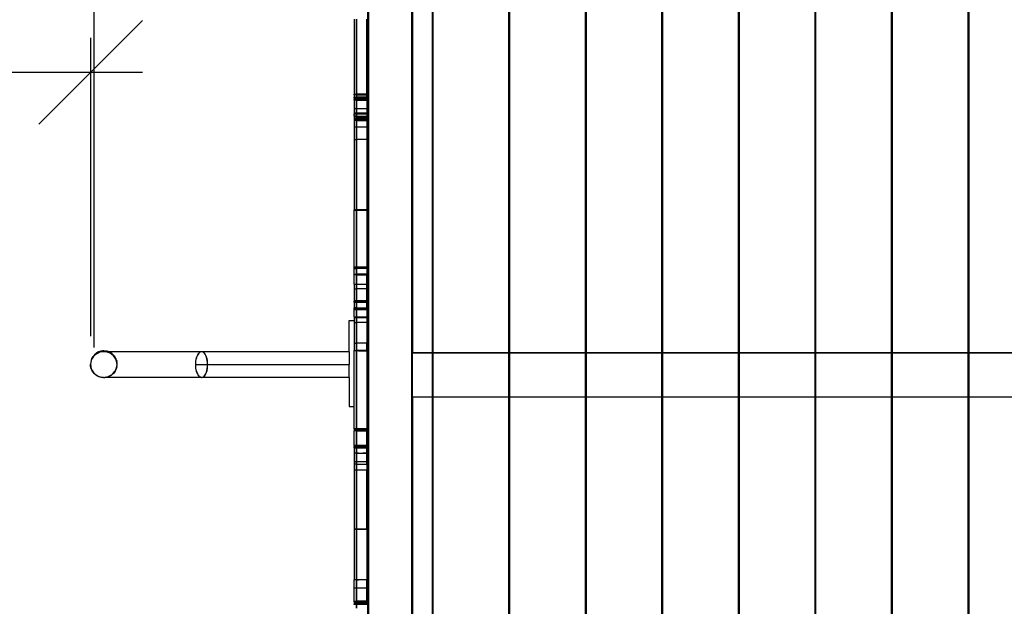
# Model space of a CAD drawing. Units: centimetres. Extents: x -462 to 659, y -287 to 476.
# Drawn here: x -315 to -158, y 52 to 145 of the extents above; entities that cross this region are included whole.
import ezdxf

# ---------------------------------------------------------------- set-up
doc = ezdxf.new("R2010")
doc.units = ezdxf.units.CM

msp = doc.modelspace()

# ---------------------------------------------------------------- linework, layer by layer
at = {"color": 250}
for p, q in [((-302.84, 93.09), (-302.84, 419.69)), ((-295.15, 145.18), (-303.42, 136.92)), ((-303.42, 94.92), (-303.42, 142.43)), ((-340.34, 136.92), (-303.42, 136.92)), ((-303.42, 136.92), (-311.69, 128.65)), ((-303.42, 136.92), (-295.15, 136.92))]:
    msp.add_line(p, q, dxfattribs=at)
for p, q in [((-248.85, 92.29), (-248.85, 156.86)), ((-236.86, 157.7), (-236.86, 92.29)), ((-236.76, 157.7), (-236.76, 92.29)), ((-236.66, 92.29), (-236.66, 157.7)), ((-212.48, 157.7), (-212.48, 92.29)), ((-212.37, 157.7), (-212.37, 92.29)), ((-212.27, 92.29), (-212.27, 157.7)), ((-175.9, 157.7), (-175.9, 92.29)), ((-175.8, 157.7), (-175.8, 92.29)), ((-175.7, 92.29), (-175.7, 157.7)), ((-163.71, 157.7), (-163.71, 92.29)), ((-163.61, 157.7), (-163.61, 92.29)), ((-163.5, 92.29), (-163.5, 157.7)), ((-249.05, 156.65), (-249.05, 92.29)), ((-248.95, 156.75), (-248.95, 92.29)), ((-200.28, 155.75), (-200.28, 92.29)), ((-200.18, 155.79), (-200.18, 92.29)), ((-200.08, 92.29), (-200.08, 155.84)), ((-188.09, 156.66), (-188.09, 92.29)), ((-187.99, 156.58), (-187.99, 92.29)), ((-187.89, 92.29), (-187.89, 156.49)), ((-224.67, 155.24), (-224.67, 92.29)), ((-224.57, 155.22), (-224.57, 92.29)), ((-224.46, 92.29), (-224.46, 155.21)), ((-252.26, 27.2), (-252.26, 153.32)), ((-252.16, 153.54), (-252.16, 92.29)), ((-259.27, 28.19), (-259.27, 147.61)), ((-259.17, 147.64), (-259.17, 28.21)), ((-261.44, 145.4), (-261.44, 133.43)), ((-261.14, 145.4), (-261.14, 133.43)), ((-261.04, 133.43), (-261.04, 145.4)), ((-259.41, 133.43), (-259.41, 145.4)), ((-261.44, 133.43), (-261.14, 133.43)), ((-261.44, 133.31), (-261.44, 133.43)), ((-261.14, 133.43), (-261.04, 133.43)), ((-261.14, 133.43), (-261.14, 133.31)), ((-261.04, 133.31), (-261.04, 133.43)), ((-259.41, 133.43), (-261.04, 133.43)), ((-259.41, 133.43), (-259.41, 133.31)), ((-261.44, 133.31), (-261.44, 133.31)), ((-261.14, 133.31), (-261.44, 133.31)), ((-261.14, 133.31), (-261.44, 133.31)), ((-261.44, 133.31), (-261.44, 132.94)), ((-261.44, 132.78), (-261.44, 132.94)), ((-261.44, 132.94), (-261.14, 132.94)), ((-261.14, 132.78), (-261.44, 132.78)), ((-261.44, 132.78), (-261.44, 132.58)), ((-261.14, 132.58), (-261.44, 132.58)), ((-261.44, 132.46), (-261.44, 132.58)), ((-261.14, 132.46), (-261.44, 132.46)), ((-261.44, 132.46), (-261.44, 131.16)), ((-261.04, 133.31), (-261.14, 133.31)), ((-261.04, 133.31), (-261.14, 133.31)), ((-261.14, 133.31), (-261.14, 132.94)), ((-261.14, 133.31), (-261.14, 133.31)), ((-261.14, 132.94), (-261.04, 132.94)), ((-261.14, 132.94), (-261.14, 132.78)), ((-261.04, 132.78), (-261.14, 132.78)), ((-261.14, 132.78), (-261.14, 132.58)), ((-261.04, 132.58), (-261.14, 132.58)), ((-261.14, 132.58), (-261.14, 132.46)), ((-261.04, 132.46), (-261.14, 132.46)), ((-261.14, 132.46), (-261.14, 131.16)), ((-261.04, 132.94), (-261.04, 133.31)), ((-261.04, 133.31), (-261.04, 133.31)), ((-261.04, 133.31), (-259.41, 133.31)), ((-261.04, 133.31), (-259.41, 133.31)), ((-261.04, 132.78), (-261.04, 132.94)), ((-259.41, 132.94), (-261.04, 132.94)), ((-260.93, 132.78), (-261.04, 132.78)), ((-261.04, 132.58), (-261.04, 132.78)), ((-259.41, 132.58), (-261.04, 132.58)), ((-261.04, 132.46), (-261.04, 132.58)), ((-261.04, 131.16), (-261.04, 132.46)), ((-261.04, 132.46), (-259.41, 132.46)), ((-259.91, 132.78), (-260.93, 132.78)), ((-259.41, 132.78), (-259.91, 132.78)), ((-259.41, 133.31), (-259.41, 133.31)), ((-259.41, 132.94), (-259.41, 133.31)), ((-259.41, 132.94), (-259.41, 132.78)), ((-259.41, 132.78), (-259.41, 132.58)), ((-259.41, 132.58), (-259.41, 132.46)), ((-259.41, 132.46), (-259.41, 131.16)), ((-261.44, 131.16), (-261.14, 131.16)), ((-261.44, 131.16), (-261.44, 130.44)), ((-261.14, 130.44), (-261.44, 130.44)), ((-261.44, 130.44), (-261.44, 130.32)), ((-261.44, 130.32), (-261.44, 130.32)), ((-261.44, 130.32), (-261.14, 130.32)), ((-261.44, 130.32), (-261.14, 130.32)), ((-261.44, 129.95), (-261.44, 130.32)), ((-261.14, 131.16), (-261.04, 131.16)), ((-261.14, 131.16), (-261.14, 130.44)), ((-261.04, 130.44), (-261.14, 130.44)), ((-261.14, 130.44), (-261.14, 130.32)), ((-261.14, 130.32), (-261.04, 130.32)), ((-261.14, 130.32), (-261.04, 130.32)), ((-261.14, 130.32), (-261.14, 130.32)), ((-261.14, 130.32), (-261.14, 129.95)), ((-261.04, 131.16), (-259.41, 131.16)), ((-261.04, 130.44), (-261.04, 131.16)), ((-260.93, 130.44), (-261.04, 130.44)), ((-261.04, 130.32), (-261.04, 130.44)), ((-261.04, 129.95), (-261.04, 130.32)), ((-261.04, 130.32), (-261.04, 130.32)), ((-261.04, 130.32), (-259.41, 130.32)), ((-261.04, 130.32), (-259.41, 130.32)), ((-259.41, 130.44), (-260.93, 130.44)), ((-259.41, 131.16), (-259.41, 130.44)), ((-259.41, 130.32), (-259.41, 130.44)), ((-259.41, 130.32), (-259.41, 130.32)), ((-259.41, 130.32), (-259.41, 129.95)), ((-261.14, 129.95), (-261.44, 129.95)), ((-261.44, 129.95), (-261.44, 129.79)), ((-261.14, 129.79), (-261.44, 129.79)), ((-261.44, 129.79), (-261.44, 129.58)), ((-261.44, 129.58), (-261.14, 129.58)), ((-261.44, 129.58), (-261.44, 129.46)), ((-261.44, 129.46), (-261.14, 129.46)), ((-261.44, 129.46), (-261.44, 129.23)), ((-261.14, 129.23), (-261.44, 129.23)), ((-261.44, 129.23), (-261.44, 128.17)), ((-261.04, 129.95), (-261.14, 129.95)), ((-261.14, 129.95), (-261.14, 129.79)), ((-261.04, 129.79), (-261.14, 129.79)), ((-261.14, 129.79), (-261.14, 129.58)), ((-261.14, 129.58), (-261.04, 129.58)), ((-261.14, 129.58), (-261.14, 129.46)), ((-261.14, 129.46), (-261.04, 129.46)), ((-261.14, 129.46), (-261.14, 129.23)), ((-261.04, 129.23), (-261.14, 129.23)), ((-261.14, 129.23), (-261.14, 128.17)), ((-261.04, 129.79), (-261.04, 129.95)), ((-261.04, 129.95), (-259.41, 129.95)), ((-261.04, 129.58), (-261.04, 129.79)), ((-261.04, 129.79), (-259.41, 129.79)), ((-261.04, 129.58), (-259.41, 129.58)), ((-261.04, 129.46), (-261.04, 129.58)), ((-261.04, 129.23), (-261.04, 129.46)), ((-261.04, 129.46), (-259.41, 129.46)), ((-261.04, 128.17), (-261.04, 129.23)), ((-261.04, 129.23), (-259.41, 129.23)), ((-259.41, 129.95), (-259.41, 129.79)), ((-259.41, 129.79), (-259.41, 129.58)), ((-259.41, 129.46), (-259.41, 129.58)), ((-259.41, 129.46), (-259.41, 129.23)), ((-259.41, 129.23), (-259.41, 128.17)), ((-261.14, 128.17), (-261.44, 128.17)), ((-261.44, 128.17), (-261.44, 126.24)), ((-261.04, 128.17), (-261.14, 128.17)), ((-261.14, 128.17), (-261.14, 126.24)), ((-259.41, 128.17), (-261.04, 128.17)), ((-261.04, 126.24), (-261.04, 128.17)), ((-259.41, 128.17), (-259.41, 126.24)), ((-261.44, 126.24), (-261.14, 126.24)), ((-261.44, 126.24), (-261.44, 115)), ((-261.14, 126.24), (-261.04, 126.24)), ((-261.14, 126.24), (-261.14, 115)), ((-261.04, 115), (-261.04, 126.24)), ((-259.41, 126.24), (-261.04, 126.24)), ((-259.41, 126.24), (-259.41, 115)), ((-261.44, 114.92), (-261.44, 115)), ((-261.14, 115), (-261.44, 115)), ((-261.14, 114.92), (-261.44, 114.92)), ((-261.44, 105.91), (-261.44, 114.92)), ((-261.04, 115), (-261.14, 115)), ((-261.14, 115), (-261.14, 114.92)), ((-261.04, 114.92), (-261.14, 114.92)), ((-261.14, 114.92), (-261.14, 105.91)), ((-259.41, 115), (-261.04, 115)), ((-261.04, 114.92), (-261.04, 115)), ((-259.41, 114.92), (-261.04, 114.92)), ((-261.04, 105.91), (-261.04, 114.92)), ((-259.41, 115), (-259.41, 114.92)), ((-259.41, 114.92), (-259.41, 105.91)), ((-261.44, 105.91), (-261.44, 105.86)), ((-261.14, 105.91), (-261.44, 105.91)), ((-261.14, 105.86), (-261.44, 105.86)), ((-261.44, 105.68), (-261.44, 105.86)), ((-261.44, 105.68), (-261.44, 105.66)), ((-261.14, 105.68), (-261.44, 105.68)), ((-261.44, 105.66), (-261.14, 105.66)), ((-261.44, 104.8), (-261.44, 105.66)), ((-261.04, 105.91), (-261.14, 105.91)), ((-261.14, 105.91), (-261.14, 105.86)), ((-261.04, 105.86), (-261.14, 105.86)), ((-261.14, 105.86), (-261.14, 105.68)), ((-261.04, 105.68), (-261.14, 105.68)), ((-261.14, 105.68), (-261.14, 105.66)), ((-261.14, 105.66), (-261.04, 105.66)), ((-261.14, 105.66), (-261.14, 104.8)), ((-259.41, 105.91), (-261.04, 105.91)), ((-261.04, 105.86), (-261.04, 105.91)), ((-261.04, 105.68), (-261.04, 105.86)), ((-261.04, 105.86), (-259.41, 105.86)), ((-259.41, 105.68), (-261.04, 105.68)), ((-261.04, 105.66), (-261.04, 105.68)), ((-261.04, 104.8), (-261.04, 105.66)), ((-259.41, 105.66), (-261.04, 105.66)), ((-259.41, 105.86), (-259.41, 105.91)), ((-259.41, 105.86), (-259.41, 105.68)), ((-259.41, 105.66), (-259.41, 105.68)), ((-259.41, 105.66), (-259.41, 104.8)), ((-261.44, 104.8), (-261.14, 104.8)), ((-261.44, 104.65), (-261.44, 104.8)), ((-261.14, 104.65), (-261.44, 104.65)), ((-261.44, 103.19), (-261.44, 104.65)), ((-261.14, 104.8), (-261.04, 104.8)), ((-261.14, 104.8), (-261.14, 104.65)), ((-261.04, 104.65), (-261.14, 104.65)), ((-261.14, 104.65), (-261.14, 103.19)), ((-261.04, 104.65), (-261.04, 104.8)), ((-259.41, 104.8), (-261.04, 104.8)), ((-261.04, 103.19), (-261.04, 104.65)), ((-261.04, 104.65), (-259.41, 104.65)), ((-259.41, 104.65), (-259.41, 104.8)), ((-259.41, 103.19), (-259.41, 104.65)), ((-261.44, 103.19), (-261.14, 103.19)), ((-261.44, 103.19), (-261.44, 102.44)), ((-261.44, 102.44), (-261.14, 102.44)), ((-261.44, 102.44), (-261.44, 100.55)), ((-261.14, 103.19), (-261.04, 103.19)), ((-261.14, 103.19), (-261.14, 102.44)), ((-261.14, 102.44), (-261.04, 102.44)), ((-261.14, 102.44), (-261.14, 100.55)), ((-261.04, 103.19), (-259.41, 103.19)), ((-261.04, 102.44), (-261.04, 103.19)), ((-261.04, 100.55), (-261.04, 102.44)), ((-259.41, 102.44), (-261.04, 102.44)), ((-259.41, 102.44), (-259.41, 103.19)), ((-259.41, 100.55), (-259.41, 102.44)), ((-261.44, 100.55), (-261.44, 100.5)), ((-261.14, 100.55), (-261.44, 100.55)), ((-261.44, 100.5), (-261.14, 100.5)), ((-261.44, 100.33), (-261.44, 100.5)), ((-261.04, 100.55), (-261.14, 100.55)), ((-261.14, 100.55), (-261.14, 100.5)), ((-261.14, 100.5), (-261.04, 100.5)), ((-261.14, 100.5), (-261.14, 100.33)), ((-259.41, 100.55), (-261.04, 100.55)), ((-261.04, 100.5), (-261.04, 100.55)), ((-261.04, 100.33), (-261.04, 100.5)), ((-259.41, 100.5), (-261.04, 100.5)), ((-259.41, 100.5), (-259.41, 100.55)), ((-259.41, 100.33), (-259.41, 100.5)), ((-261.44, 100.33), (-261.44, 100.3)), ((-261.44, 100.33), (-261.14, 100.33)), ((-261.44, 100.3), (-261.14, 100.3)), ((-261.44, 100.3), (-261.44, 99.44)), ((-261.14, 99.44), (-261.44, 99.44)), ((-261.44, 99.29), (-261.44, 99.44)), ((-261.14, 99.29), (-261.44, 99.29)), ((-261.44, 99.15), (-261.44, 99.29)), ((-261.44, 99.15), (-261.14, 99.15)), ((-261.44, 97.97), (-261.44, 99.15)), ((-261.14, 100.33), (-261.04, 100.33)), ((-261.14, 100.33), (-261.14, 100.3)), ((-261.14, 100.3), (-261.04, 100.3)), ((-261.14, 100.3), (-261.14, 99.44)), ((-261.04, 99.44), (-261.14, 99.44)), ((-261.14, 99.44), (-261.14, 99.29)), ((-261.04, 99.29), (-261.14, 99.29)), ((-261.14, 99.29), (-261.14, 99.15)), ((-261.14, 99.15), (-261.04, 99.15)), ((-261.14, 99.15), (-261.14, 97.97)), ((-261.04, 100.33), (-259.41, 100.33)), ((-261.04, 100.3), (-261.04, 100.33)), ((-261.04, 99.44), (-261.04, 100.3)), ((-259.41, 100.3), (-261.04, 100.3)), ((-261.04, 99.29), (-261.04, 99.44)), ((-261.04, 99.44), (-259.41, 99.44)), ((-261.04, 99.15), (-261.04, 99.29)), ((-261.04, 99.29), (-259.41, 99.29)), ((-261.04, 97.97), (-261.04, 99.15)), ((-261.04, 99.15), (-259.41, 99.15)), ((-259.41, 100.3), (-259.41, 100.33)), ((-259.41, 99.44), (-259.41, 100.3)), ((-259.41, 99.29), (-259.41, 99.44)), ((-259.41, 99.29), (-259.41, 99.15)), ((-259.41, 99.15), (-259.41, 97.97)), ((-262.22, 97.37), (-262.22, 97.38)), ((-262.22, 97.38), (-261.44, 97.38)), ((-261.44, 97.37), (-262.22, 97.37)), ((-262.22, 92.43), (-262.22, 97.37)), ((-261.44, 97.97), (-261.14, 97.97)), ((-261.44, 97.97), (-261.44, 97.94)), ((-261.14, 97.94), (-261.44, 97.94)), ((-261.44, 97.94), (-261.44, 97.83)), ((-261.14, 97.83), (-261.44, 97.83)), ((-261.44, 97.83), (-261.44, 97.38)), ((-261.44, 97.38), (-261.44, 97.37)), ((-261.44, 97.37), (-261.44, 97.08)), ((-261.14, 97.97), (-261.04, 97.97)), ((-261.14, 97.97), (-261.14, 97.94)), ((-261.04, 97.95), (-261.14, 97.94)), ((-261.14, 97.94), (-261.14, 97.83)), ((-261.04, 97.83), (-261.14, 97.83)), ((-261.14, 97.83), (-261.14, 97.08)), ((-261.04, 97.95), (-261.04, 97.97)), ((-261.04, 97.97), (-259.41, 97.97)), ((-260.76, 97.95), (-261.04, 97.95)), ((-261.04, 97.83), (-261.04, 97.95)), ((-259.41, 97.83), (-261.04, 97.83)), ((-261.04, 97.08), (-261.04, 97.83)), ((-260.76, 97.95), (-260.08, 97.95)), ((-260.08, 97.95), (-259.41, 97.94)), ((-259.41, 97.97), (-259.41, 97.94)), ((-259.41, 97.94), (-259.41, 97.83)), ((-259.41, 97.83), (-259.41, 97.08)), ((-261.44, 97.08), (-261.14, 97.08)), ((-261.44, 97.08), (-261.44, 93.79)), ((-261.14, 97.08), (-261.04, 97.08)), ((-261.14, 97.08), (-261.14, 93.79)), ((-261.04, 93.79), (-261.04, 97.08)), ((-259.41, 97.08), (-261.04, 97.08)), ((-259.41, 97.08), (-259.41, 93.79)), ((-301.66, 92.55), (-301.83, 92.51)), ((-301.64, 92.55), (-301.66, 92.55)), ((-301.62, 92.55), (-301.64, 92.55)), ((-301.49, 92.56), (-301.62, 92.55)), ((-301.33, 92.57), (-301.49, 92.56)), ((-301.33, 92.57), (-301.31, 92.57)), ((-301.31, 92.57), (-301.28, 92.57)), ((-301.28, 92.57), (-301.15, 92.56)), ((-301.15, 92.56), (-301, 92.55)), ((-300.97, 92.54), (-301, 92.55)), ((-300.94, 92.54), (-300.97, 92.54)), ((-261.44, 93.79), (-261.14, 93.79)), ((-261.44, 93.79), (-261.44, 92.62)), ((-261.44, 92.62), (-261.14, 92.62)), ((-261.44, 92.59), (-261.44, 92.62)), ((-261.14, 92.59), (-261.44, 92.59)), ((-261.44, 83.73), (-261.44, 92.59)), ((-261.14, 93.79), (-261.04, 93.79)), ((-261.14, 93.79), (-261.14, 92.62)), ((-261.14, 92.62), (-261.04, 92.62)), ((-261.14, 92.62), (-261.14, 92.59)), ((-261.04, 92.59), (-261.14, 92.59)), ((-261.14, 92.59), (-261.14, 80.23)), ((-261.04, 92.62), (-261.04, 93.79)), ((-259.41, 93.79), (-261.04, 93.79)), ((-261.04, 92.59), (-261.04, 92.62)), ((-259.41, 92.62), (-261.04, 92.62)), ((-260.76, 92.59), (-261.04, 92.59)), ((-261.04, 80.23), (-261.04, 92.59)), ((-260.76, 92.59), (-259.41, 92.59)), ((-259.41, 92.62), (-259.41, 93.79)), ((-259.41, 92.62), (-259.41, 92.59)), ((-259.41, 92.59), (-259.41, 80.23)), ((-303.34, 91.11), (-303.42, 90.79)), ((-303.33, 91.05), (-303.42, 90.73)), ((-303.29, 91.23), (-303.34, 91.11)), ((-303.34, 91.11), (-303.34, 91.11)), ((-303.2, 91.34), (-303.33, 91.05)), ((-303.22, 91.41), (-303.29, 91.23)), ((-303.14, 91.54), (-303.22, 91.42)), ((-303.22, 91.42), (-303.22, 91.41)), ((-303.02, 91.62), (-303.2, 91.34)), ((-303.14, 91.54), (-303.05, 91.69)), ((-303.05, 91.69), (-303.04, 91.7)), ((-302.83, 91.95), (-303.04, 91.7)), ((-303.04, 91.7), (-303.04, 91.7)), ((-302.8, 91.86), (-303.02, 91.62)), ((-302.57, 92.17), (-302.83, 91.95)), ((-302.54, 92.07), (-302.8, 91.86)), ((-302.47, 92.23), (-302.57, 92.17)), ((-302.57, 92.17), (-302.57, 92.17)), ((-302.57, 92.17), (-302.57, 92.17)), ((-302.25, 92.23), (-302.54, 92.07)), ((-302.29, 92.34), (-302.47, 92.23)), ((-302.29, 92.34), (-302.28, 92.35)), ((-302.28, 92.35), (-302.27, 92.35)), ((-302.16, 92.4), (-302.27, 92.35)), ((-301.94, 92.35), (-302.25, 92.23)), ((-301.98, 92.47), (-302.16, 92.4)), ((-301.98, 92.47), (-301.97, 92.47)), ((-301.97, 92.47), (-301.96, 92.48)), ((-301.83, 92.51), (-301.96, 92.48)), ((-301.61, 92.42), (-301.94, 92.35)), ((-301.28, 92.43), (-301.61, 92.42)), ((-300.95, 92.4), (-301.28, 92.43)), ((-300.59, 92.43), (-301.28, 92.43)), ((-300.62, 92.32), (-300.95, 92.4)), ((-300.82, 92.5), (-300.94, 92.54)), ((-300.68, 92.47), (-300.82, 92.5)), ((-300.64, 92.45), (-300.82, 92.5)), ((-300.68, 92.47), (-300.64, 92.45)), ((-300.64, 92.45), (-300.61, 92.45)), ((-300.32, 92.18), (-300.62, 92.32)), ((-300.59, 92.43), (-300.61, 92.45)), ((-285.8, 92.43), (-300.59, 92.43)), ((-300.59, 92.43), (-300.59, 92.43)), ((-300.5, 92.4), (-300.59, 92.43)), ((-300.37, 92.34), (-300.5, 92.4)), ((-300.34, 92.32), (-300.5, 92.4)), ((-300.37, 92.34), (-300.34, 92.32)), ((-300.3, 92.3), (-300.34, 92.32)), ((-300.34, 92.32), (-300.34, 92.32)), ((-300.2, 92.24), (-300.34, 92.32)), ((-300.04, 92.01), (-300.32, 92.18)), ((-300.2, 92.24), (-300.3, 92.3)), ((-300.09, 92.17), (-300.2, 92.24)), ((-300.05, 92.14), (-300.2, 92.24)), ((-300.05, 92.14), (-300.09, 92.17)), ((-300.05, 92.13), (-300.05, 92.14)), ((-300.02, 92.11), (-300.05, 92.13)), ((-299.93, 92.04), (-300.05, 92.13)), ((-299.79, 91.79), (-300.04, 92.01)), ((-299.93, 92.04), (-300.02, 92.11)), ((-299.84, 91.95), (-299.93, 92.04)), ((-299.8, 91.91), (-299.93, 92.04)), ((-299.84, 91.95), (-299.8, 91.91)), ((-299.77, 91.88), (-299.8, 91.91)), ((-299.7, 91.79), (-299.8, 91.91)), ((-299.58, 91.53), (-299.79, 91.79)), ((-299.77, 91.88), (-299.7, 91.79)), ((-299.62, 91.7), (-299.7, 91.79)), ((-299.59, 91.65), (-299.7, 91.79)), ((-299.59, 91.65), (-299.62, 91.7)), ((-299.56, 91.61), (-299.59, 91.65)), ((-299.51, 91.52), (-299.59, 91.65)), ((-299.42, 91.25), (-299.58, 91.53)), ((-299.51, 91.52), (-299.56, 91.61)), ((-299.45, 91.42), (-299.51, 91.52)), ((-299.42, 91.36), (-299.51, 91.52)), ((-299.45, 91.42), (-299.42, 91.36)), ((-299.42, 91.36), (-299.4, 91.31)), ((-299.36, 91.21), (-299.42, 91.36)), ((-299.3, 90.95), (-299.42, 91.25)), ((-299.36, 91.21), (-299.4, 91.31)), ((-299.32, 91.11), (-299.36, 91.21)), ((-299.3, 91.05), (-299.36, 91.21)), ((-299.32, 91.11), (-299.3, 91.05)), ((-299.3, 91.05), (-299.28, 90.99)), ((-299.27, 90.89), (-299.3, 91.05)), ((-299.28, 90.99), (-299.27, 90.89)), ((-286.66, 91.2), (-286.71, 90.94)), ((-286.65, 91.2), (-286.7, 90.94)), ((-286.6, 91.45), (-286.66, 91.2)), ((-286.59, 91.45), (-286.65, 91.2)), ((-286.52, 91.68), (-286.6, 91.45)), ((-286.52, 91.68), (-286.59, 91.45)), ((-286.43, 91.88), (-286.52, 91.68)), ((-286.42, 91.88), (-286.52, 91.68)), ((-286.33, 92.06), (-286.43, 91.88)), ((-286.32, 92.06), (-286.42, 91.88)), ((-286.32, 92.06), (-286.33, 92.06)), ((-286.21, 92.21), (-286.32, 92.06)), ((-286.21, 92.21), (-286.32, 92.06)), ((-286.09, 92.32), (-286.21, 92.21)), ((-286.09, 92.32), (-286.21, 92.21)), ((-285.96, 92.39), (-286.09, 92.32)), ((-285.92, 92.41), (-285.96, 92.39)), ((-285.88, 92.42), (-285.92, 92.41)), ((-285.84, 92.43), (-285.88, 92.42)), ((-285.8, 92.43), (-285.84, 92.43)), ((-285.76, 92.43), (-285.8, 92.43)), ((-262.22, 92.43), (-285.76, 92.43)), ((-285.61, 92.41), (-285.76, 92.43)), ((-285.46, 92.33), (-285.61, 92.41)), ((-285.31, 92.21), (-285.46, 92.34)), ((-285.46, 92.34), (-285.46, 92.33)), ((-285.32, 92.21), (-285.46, 92.33)), ((-285.19, 92.04), (-285.32, 92.21)), ((-285.18, 92.05), (-285.31, 92.21)), ((-285.08, 91.83), (-285.19, 92.04)), ((-285.07, 91.84), (-285.18, 92.05)), ((-284.98, 91.59), (-285.08, 91.83)), ((-284.97, 91.59), (-285.07, 91.84)), ((-284.9, 91.32), (-284.98, 91.59)), ((-284.88, 91.32), (-284.97, 91.59)), ((-284.84, 91.02), (-284.9, 91.32)), ((-284.83, 91.02), (-284.88, 91.32)), ((-284.8, 90.71), (-284.84, 91.02)), ((-284.79, 90.71), (-284.83, 91.02)), ((-262.22, 92.43), (-262.22, 90.39)), ((-252.16, 92.19), (-252.16, 92.29)), ((-252.16, 92.29), (-249.05, 92.29)), ((-252.16, 85.28), (-252.16, 92.19)), ((-249.05, 92.19), (-252.16, 92.19)), ((-249.05, 92.29), (-248.95, 92.29)), ((-249.05, 92.29), (-249.05, 92.19)), ((-248.95, 92.19), (-249.05, 92.19)), ((-249.05, 92.19), (-249.05, 85.28)), ((-248.95, 92.29), (-248.85, 92.29)), ((-248.95, 92.29), (-248.95, 92.19)), ((-248.95, 92.19), (-248.95, 85.28)), ((-248.85, 92.19), (-248.95, 92.19)), ((-248.85, 92.29), (-236.86, 92.29)), ((-248.85, 92.19), (-248.85, 92.29)), ((-236.86, 92.19), (-248.85, 92.19)), ((-248.85, 85.28), (-248.85, 92.19)), ((-236.86, 92.29), (-236.76, 92.29)), ((-236.86, 92.29), (-236.86, 92.19)), ((-236.86, 92.19), (-236.86, 85.28)), ((-236.76, 92.19), (-236.86, 92.19)), ((-236.76, 92.29), (-236.66, 92.29)), ((-236.76, 92.29), (-236.76, 92.19)), ((-236.76, 92.19), (-236.76, 85.28)), ((-236.66, 92.19), (-236.76, 92.19)), ((-236.66, 92.29), (-224.67, 92.29)), ((-236.66, 92.19), (-236.66, 92.29)), ((-236.66, 85.28), (-236.66, 92.19)), ((-224.67, 92.19), (-236.66, 92.19)), ((-224.67, 92.29), (-224.67, 92.19)), ((-224.67, 92.29), (-224.57, 92.29)), ((-224.67, 92.19), (-224.67, 85.28)), ((-224.57, 92.19), (-224.67, 92.19)), ((-224.57, 92.29), (-224.57, 92.19)), ((-224.57, 92.29), (-224.46, 92.29)), ((-224.57, 92.19), (-224.57, 85.28)), ((-224.46, 92.19), (-224.57, 92.19)), ((-224.46, 92.19), (-224.46, 92.29)), ((-224.46, 92.29), (-212.48, 92.29)), ((-224.46, 85.28), (-224.46, 92.19)), ((-212.48, 92.19), (-224.46, 92.19)), ((-212.48, 92.29), (-212.48, 92.19)), ((-212.48, 92.29), (-212.37, 92.29)), ((-212.48, 92.19), (-212.48, 85.28)), ((-212.37, 92.19), (-212.48, 92.19)), ((-212.37, 92.29), (-212.37, 92.19)), ((-212.37, 92.29), (-212.27, 92.29)), ((-212.37, 92.19), (-212.37, 85.28)), ((-212.27, 92.19), (-212.37, 92.19)), ((-212.27, 92.19), (-212.27, 92.29)), ((-212.27, 92.29), (-200.28, 92.29)), ((-212.27, 85.28), (-212.27, 92.19)), ((-200.28, 92.19), (-212.27, 92.19)), ((-200.28, 92.29), (-200.28, 92.19)), ((-200.28, 92.29), (-200.18, 92.29)), ((-200.28, 92.19), (-200.28, 85.28)), ((-200.18, 92.19), (-200.28, 92.19)), ((-200.18, 92.29), (-200.18, 92.19)), ((-200.18, 92.29), (-200.08, 92.29)), ((-200.08, 92.19), (-200.18, 92.19)), ((-200.18, 92.19), (-200.18, 85.28)), ((-200.08, 92.29), (-188.09, 92.29)), ((-200.08, 92.19), (-200.08, 92.29)), ((-188.09, 92.19), (-200.08, 92.19)), ((-200.08, 85.28), (-200.08, 92.19)), ((-188.09, 92.29), (-187.99, 92.29)), ((-188.09, 92.29), (-188.09, 92.19)), ((-187.99, 92.19), (-188.09, 92.19)), ((-188.09, 92.19), (-188.09, 85.28)), ((-187.99, 92.29), (-187.89, 92.29)), ((-187.99, 92.29), (-187.99, 92.19)), ((-187.89, 92.19), (-187.99, 92.19)), ((-187.99, 92.19), (-187.99, 85.28)), ((-187.89, 92.29), (-175.9, 92.29)), ((-187.89, 92.19), (-187.89, 92.29)), ((-175.9, 92.19), (-187.89, 92.19)), ((-187.89, 85.28), (-187.89, 92.19)), ((-175.9, 92.29), (-175.8, 92.29)), ((-175.9, 92.29), (-175.9, 92.19)), ((-175.8, 92.19), (-175.9, 92.19)), ((-175.9, 92.19), (-175.9, 85.28)), ((-175.8, 92.29), (-175.7, 92.29)), ((-175.8, 92.29), (-175.8, 92.19)), ((-175.7, 92.19), (-175.8, 92.19)), ((-175.8, 92.19), (-175.8, 85.28)), ((-175.7, 92.29), (-163.71, 92.29)), ((-175.7, 92.19), (-175.7, 92.29)), ((-163.71, 92.19), (-175.7, 92.19)), ((-175.7, 85.28), (-175.7, 92.19)), ((-163.71, 92.29), (-163.61, 92.29)), ((-163.71, 92.29), (-163.71, 92.19)), ((-163.61, 92.19), (-163.71, 92.19)), ((-163.71, 92.19), (-163.71, 85.28)), ((-163.61, 92.29), (-163.5, 92.29)), ((-163.61, 92.29), (-163.61, 92.19)), ((-163.5, 92.19), (-163.61, 92.19)), ((-163.61, 92.19), (-163.61, 85.28)), ((-163.5, 92.29), (-151.52, 92.29)), ((-163.5, 92.19), (-163.5, 92.29)), ((-151.52, 92.19), (-163.5, 92.19)), ((-163.5, 85.28), (-163.5, 92.19)), ((-303.42, 90.79), (-303.45, 90.46)), ((-303.45, 90.46), (-303.44, 90.44)), ((-303.45, 90.41), (-303.44, 90.44)), ((-303.45, 90.39), (-303.45, 90.41)), ((-303.43, 90.13), (-303.45, 90.39)), ((-303.45, 90.39), (-303.42, 90.14)), ((-303.37, 89.92), (-303.45, 90.39)), ((-303.42, 90.73), (-303.44, 90.44)), ((-303.38, 89.88), (-303.43, 90.13)), ((-303.42, 90.14), (-303.42, 90.13)), ((-303.42, 90.13), (-303.42, 90.13)), ((-303.42, 90.13), (-303.37, 89.92)), ((-303.29, 89.62), (-303.38, 89.88)), ((-303.36, 89.88), (-303.37, 89.92)), ((-303.37, 89.92), (-303.35, 89.83)), ((-303.35, 89.83), (-303.36, 89.88)), ((-303.34, 89.8), (-303.35, 89.83)), ((-303.34, 89.8), (-303.33, 89.76)), ((-303.33, 89.76), (-303.32, 89.74)), ((-303.32, 89.74), (-303.27, 89.62)), ((-303.32, 89.74), (-303.24, 89.55)), ((-303.19, 89.46), (-303.32, 89.74)), ((-303.17, 89.38), (-303.29, 89.62)), ((-303.27, 89.62), (-303.24, 89.55)), ((-303.24, 89.55), (-303.22, 89.5)), ((-303.22, 89.5), (-303.19, 89.46)), ((-303.19, 89.46), (-303.19, 89.45)), ((-303.19, 89.45), (-303.18, 89.43)), ((-303.18, 89.43), (-303.17, 89.43)), ((-303.17, 89.43), (-303.15, 89.38)), ((-303.17, 89.43), (-303.08, 89.27)), ((-299.56, 89.32), (-299.47, 89.45)), ((-299.47, 89.45), (-299.52, 89.36)), ((-299.39, 89.59), (-299.5, 89.36)), ((-299.45, 89.5), (-299.47, 89.45)), ((-299.45, 89.5), (-299.43, 89.53)), ((-299.43, 89.53), (-299.33, 89.77)), ((-299.43, 89.53), (-299.4, 89.58)), ((-299.4, 89.58), (-299.33, 89.77)), ((-299.3, 89.82), (-299.39, 89.59)), ((-299.33, 89.77), (-299.32, 89.8)), ((-299.32, 89.81), (-299.31, 89.82)), ((-299.32, 89.8), (-299.32, 89.81)), ((-299.31, 89.82), (-299.23, 90.25)), ((-299.31, 89.82), (-299.25, 90.06)), ((-299.23, 90.63), (-299.3, 90.95)), ((-299.25, 90.06), (-299.3, 89.82)), ((-299.24, 90.79), (-299.27, 90.89)), ((-299.24, 90.72), (-299.27, 90.89)), ((-299.25, 90.1), (-299.24, 90.13)), ((-299.25, 90.06), (-299.25, 90.1)), ((-299.25, 90.1), (-299.25, 90.06)), ((-299.24, 90.72), (-299.24, 90.79)), ((-299.22, 90.65), (-299.24, 90.72)), ((-299.22, 90.56), (-299.24, 90.72)), ((-299.24, 90.13), (-299.23, 90.25)), ((-299.22, 90.38), (-299.23, 90.63)), ((-299.23, 90.25), (-299.22, 90.36)), ((-299.22, 90.31), (-299.23, 90.25)), ((-299.22, 90.56), (-299.22, 90.65)), ((-299.22, 90.46), (-299.22, 90.56)), ((-299.22, 90.38), (-299.22, 90.56)), ((-299.22, 90.38), (-299.22, 90.46)), ((-299.22, 90.36), (-299.22, 90.38)), ((-299.22, 90.31), (-299.22, 90.36)), ((-286.73, 90.67), (-286.74, 90.39)), ((-286.74, 90.39), (-286.73, 90.11)), ((-286.74, 90.39), (-286.73, 90.39)), ((-286.71, 90.94), (-286.73, 90.67)), ((-286.72, 90.67), (-286.73, 90.39)), ((-286.73, 90.39), (-286.72, 90.11)), ((-286.73, 90.39), (-284.79, 90.39)), ((-286.73, 90.11), (-286.71, 89.84)), ((-286.7, 90.94), (-286.72, 90.67)), ((-286.72, 90.11), (-286.7, 89.84)), ((-286.71, 89.84), (-286.66, 89.57)), ((-286.7, 89.84), (-286.65, 89.57)), ((-286.66, 89.57), (-286.6, 89.33)), ((-286.65, 89.57), (-286.59, 89.33)), ((-284.98, 89.19), (-284.9, 89.46)), ((-284.97, 89.19), (-284.88, 89.46)), ((-284.9, 89.46), (-284.84, 89.76)), ((-284.88, 89.46), (-284.83, 89.76)), ((-284.84, 89.76), (-284.8, 90.07)), ((-284.83, 89.76), (-284.79, 90.07)), ((-284.79, 90.39), (-284.8, 90.71)), ((-284.8, 90.07), (-284.79, 90.39)), ((-284.78, 90.39), (-284.79, 90.71)), ((-284.79, 90.07), (-284.78, 90.39)), ((-284.79, 90.39), (-284.78, 90.39)), ((-284.78, 90.39), (-262.22, 90.39)), ((-262.22, 88.34), (-262.22, 90.39)), ((-303.02, 89.16), (-303.17, 89.38)), ((-303.15, 89.38), (-303.08, 89.27)), ((-303.08, 89.27), (-303.04, 89.21)), ((-303.04, 89.21), (-303.02, 89.18)), ((-303, 89.16), (-303.02, 89.18)), ((-302.84, 88.96), (-303.02, 89.16)), ((-303, 89.16), (-302.85, 88.98)), ((-302.85, 88.98), (-302.83, 88.96)), ((-302.63, 88.78), (-302.84, 88.96)), ((-302.83, 88.96), (-302.82, 88.96)), ((-302.82, 88.96), (-302.82, 88.95)), ((-302.82, 88.95), (-302.62, 88.78)), ((-302.82, 88.95), (-302.44, 88.66)), ((-302.4, 88.63), (-302.63, 88.78)), ((-302.62, 88.78), (-302.59, 88.76)), ((-302.59, 88.76), (-302.57, 88.75)), ((-302.57, 88.75), (-302.44, 88.66)), ((-302.39, 88.63), (-302.44, 88.66)), ((-302.44, 88.66), (-302.33, 88.6)), ((-302.29, 88.57), (-302.4, 88.63)), ((-302.33, 88.6), (-302.39, 88.63)), ((-302.29, 88.57), (-302.33, 88.6)), ((-302.29, 88.57), (-302.25, 88.56)), ((-302.25, 88.56), (-302.23, 88.55)), ((-302.16, 88.51), (-302.23, 88.55)), ((-302.23, 88.55), (-302.05, 88.47)), ((-302.15, 88.51), (-302.16, 88.51)), ((-302.15, 88.51), (-302.05, 88.47)), ((-302.05, 88.47), (-301.98, 88.45)), ((-301.98, 88.45), (-301.95, 88.44)), ((-301.95, 88.44), (-301.95, 88.44)), ((-301.95, 88.44), (-301.93, 88.43)), ((-301.93, 88.43), (-301.93, 88.43)), ((-301.93, 88.43), (-301.89, 88.42)), ((-301.93, 88.43), (-301.73, 88.38)), ((-301.89, 88.42), (-301.73, 88.38)), ((-301.73, 88.38), (-301.66, 88.37)), ((-301.65, 88.37), (-301.66, 88.37)), ((-301.65, 88.37), (-301.61, 88.36)), ((-301.61, 88.36), (-301.56, 88.36)), ((-301.56, 88.36), (-301.4, 88.35)), ((-301.56, 88.36), (-301.4, 88.34)), ((-301.4, 88.35), (-301.39, 88.35)), ((-301.39, 88.35), (-301.4, 88.34)), ((-301.33, 88.34), (-301.39, 88.35)), ((-301.33, 88.34), (-301.29, 88.35)), ((-301.29, 88.35), (-301.28, 88.35)), ((-301.28, 88.35), (-301.28, 88.35)), ((-301.28, 88.35), (-301.26, 88.35)), ((-301.26, 88.35), (-301.23, 88.35)), ((-301.23, 88.35), (-301.23, 88.35)), ((-301.23, 88.35), (-301.16, 88.35)), ((-301.23, 88.35), (-301.16, 88.35)), ((-301.16, 88.35), (-301.09, 88.36)), ((-301.16, 88.35), (-301.09, 88.36)), ((-285.8, 88.35), (-301.16, 88.35)), ((-301.09, 88.36), (-301.06, 88.36)), ((-301.06, 88.36), (-300.95, 88.38)), ((-301.06, 88.36), (-301, 88.37)), ((-300.95, 88.38), (-301, 88.37)), ((-300.94, 88.38), (-300.95, 88.38)), ((-300.95, 88.38), (-300.95, 88.38)), ((-300.91, 88.39), (-300.94, 88.38)), ((-300.91, 88.39), (-300.7, 88.44)), ((-300.7, 88.44), (-300.68, 88.45)), ((-300.68, 88.45), (-300.67, 88.45)), ((-300.29, 88.63), (-300.67, 88.45)), ((-300.67, 88.45), (-300.4, 88.56)), ((-300.67, 88.45), (-300.44, 88.54)), ((-300.43, 88.54), (-300.44, 88.54)), ((-300.4, 88.56), (-300.43, 88.54)), ((-300.37, 88.57), (-300.4, 88.56)), ((-300.37, 88.57), (-300.34, 88.59)), ((-300.34, 88.59), (-300.32, 88.6)), ((-300.21, 88.66), (-300.32, 88.6)), ((-300.32, 88.6), (-300.29, 88.63)), ((-300.29, 88.63), (-300.27, 88.63)), ((-300.27, 88.63), (-300.13, 88.72)), ((-300.27, 88.63), (-300.22, 88.66)), ((-300.22, 88.66), (-300.13, 88.72)), ((-300.13, 88.72), (-300.21, 88.66)), ((-300.09, 88.75), (-300.13, 88.72)), ((-300, 88.8), (-300.09, 88.75)), ((-300.09, 88.75), (-300.05, 88.78)), ((-300.05, 88.78), (-299.85, 88.95)), ((-300.01, 88.8), (-300.05, 88.78)), ((-300.01, 88.8), (-299.85, 88.95)), ((-299.81, 88.97), (-300, 88.8)), ((-299.85, 88.95), (-299.84, 88.96)), ((-299.84, 88.96), (-299.83, 88.96)), ((-299.83, 88.97), (-299.56, 89.32)), ((-299.83, 88.97), (-299.66, 89.16)), ((-299.83, 88.96), (-299.83, 88.97)), ((-299.65, 89.16), (-299.81, 88.97)), ((-299.66, 89.16), (-299.64, 89.19)), ((-299.5, 89.36), (-299.65, 89.16)), ((-299.64, 89.19), (-299.62, 89.21)), ((-299.62, 89.21), (-299.56, 89.32)), ((-299.52, 89.36), (-299.56, 89.32)), ((-286.6, 89.33), (-286.52, 89.1)), ((-286.59, 89.33), (-286.52, 89.1)), ((-286.52, 89.1), (-286.43, 88.9)), ((-286.52, 89.1), (-286.42, 88.9)), ((-286.43, 88.9), (-286.33, 88.72)), ((-286.42, 88.9), (-286.32, 88.72)), ((-286.33, 88.72), (-286.32, 88.72)), ((-286.32, 88.72), (-286.21, 88.57)), ((-286.32, 88.72), (-286.21, 88.57)), ((-286.21, 88.57), (-286.09, 88.46)), ((-286.21, 88.57), (-286.09, 88.46)), ((-286.09, 88.46), (-285.96, 88.39)), ((-285.92, 88.37), (-285.96, 88.39)), ((-285.96, 88.39), (-285.8, 88.35)), ((-285.88, 88.36), (-285.92, 88.37)), ((-285.84, 88.35), (-285.88, 88.36)), ((-285.8, 88.35), (-285.84, 88.35)), ((-285.8, 88.35), (-285.76, 88.34)), ((-285.76, 88.34), (-285.61, 88.37)), ((-262.22, 88.34), (-285.76, 88.34)), ((-285.61, 88.37), (-285.46, 88.45)), ((-285.46, 88.44), (-285.31, 88.57)), ((-285.46, 88.45), (-285.32, 88.57)), ((-285.46, 88.45), (-285.46, 88.44)), ((-285.32, 88.57), (-285.19, 88.74)), ((-285.31, 88.57), (-285.18, 88.73)), ((-285.19, 88.74), (-285.08, 88.94)), ((-285.18, 88.73), (-285.07, 88.94)), ((-285.08, 88.94), (-284.98, 89.19)), ((-285.07, 88.94), (-284.97, 89.19)), ((-262.22, 88.34), (-262.22, 83.73)), ((-252.16, 85.18), (-252.16, 85.28)), ((-252.16, 85.28), (-249.05, 85.28)), ((-252.16, 85.18), (-252.16, 27.14)), ((-249.05, 85.18), (-252.16, 85.18)), ((-249.05, 85.28), (-249.05, 85.18)), ((-249.05, 85.28), (-248.95, 85.28)), ((-248.95, 85.18), (-249.05, 85.18)), ((-249.05, 85.18), (-249.05, 23.98)), ((-248.95, 85.28), (-248.95, 85.18)), ((-248.95, 85.28), (-248.85, 85.28)), ((-248.85, 85.18), (-248.95, 85.18)), ((-248.95, 85.18), (-248.95, 23.81)), ((-248.85, 85.18), (-248.85, 85.28)), ((-248.85, 85.28), (-236.86, 85.28)), ((-236.86, 85.18), (-248.85, 85.18)), ((-248.85, 23.63), (-248.85, 85.18)), ((-236.86, 85.28), (-236.86, 85.18)), ((-236.86, 85.28), (-236.76, 85.28)), ((-236.86, 85.18), (-236.86, 20.95)), ((-236.76, 85.18), (-236.86, 85.18)), ((-236.76, 85.28), (-236.76, 85.18)), ((-236.76, 85.28), (-236.66, 85.28)), ((-236.76, 85.18), (-236.76, 20.8)), ((-236.66, 85.18), (-236.76, 85.18)), ((-236.66, 85.18), (-236.66, 85.28)), ((-236.66, 85.28), (-224.67, 85.28)), ((-236.66, 20.63), (-236.66, 85.18)), ((-224.67, 85.18), (-236.66, 85.18)), ((-224.67, 85.28), (-224.67, 85.18)), ((-224.67, 85.28), (-224.57, 85.28)), ((-224.67, 85.18), (-224.67, 20.61)), ((-224.57, 85.18), (-224.67, 85.18)), ((-224.57, 85.28), (-224.57, 85.18)), ((-224.57, 85.28), (-224.46, 85.28)), ((-224.57, 85.18), (-224.57, 20.61)), ((-224.46, 85.18), (-224.57, 85.18)), ((-224.46, 85.18), (-224.46, 85.28)), ((-224.46, 85.28), (-212.48, 85.28)), ((-224.46, 20.61), (-224.46, 85.18)), ((-212.48, 85.18), (-224.46, 85.18)), ((-212.48, 85.28), (-212.48, 85.18)), ((-212.48, 85.28), (-212.37, 85.28)), ((-212.48, 85.18), (-212.48, 20.61)), ((-212.37, 85.18), (-212.48, 85.18)), ((-212.37, 85.28), (-212.37, 85.18)), ((-212.37, 85.28), (-212.27, 85.28)), ((-212.37, 85.18), (-212.37, 20.61)), ((-212.27, 85.18), (-212.37, 85.18)), ((-212.27, 85.18), (-212.27, 85.28)), ((-212.27, 85.28), (-200.28, 85.28)), ((-212.27, 20.61), (-212.27, 85.18)), ((-200.28, 85.18), (-212.27, 85.18)), ((-200.28, 85.28), (-200.28, 85.18)), ((-200.28, 85.28), (-200.18, 85.28)), ((-200.28, 85.18), (-200.28, 20.61)), ((-200.18, 85.18), (-200.28, 85.18)), ((-200.18, 85.28), (-200.18, 85.18)), ((-200.18, 85.28), (-200.08, 85.28)), ((-200.18, 85.18), (-200.18, 20.61)), ((-200.08, 85.18), (-200.18, 85.18)), ((-200.08, 85.18), (-200.08, 85.28)), ((-200.08, 85.28), (-188.09, 85.28)), ((-200.08, 20.61), (-200.08, 85.18)), ((-188.09, 85.18), (-200.08, 85.18)), ((-188.09, 85.28), (-188.09, 85.18)), ((-188.09, 85.28), (-187.99, 85.28)), ((-188.09, 85.18), (-188.09, 20.61)), ((-187.99, 85.18), (-188.09, 85.18)), ((-187.99, 85.28), (-187.89, 85.28)), ((-187.99, 85.28), (-187.99, 85.18)), ((-187.99, 85.18), (-187.99, 20.61)), ((-187.89, 85.18), (-187.99, 85.18)), ((-187.89, 85.28), (-175.9, 85.28)), ((-187.89, 85.18), (-187.89, 85.28)), ((-175.9, 85.18), (-187.89, 85.18)), ((-187.89, 20.61), (-187.89, 85.18)), ((-175.9, 85.28), (-175.8, 85.28)), ((-175.9, 85.28), (-175.9, 85.18)), ((-175.8, 85.18), (-175.9, 85.18)), ((-175.9, 85.18), (-175.9, 20.61)), ((-175.8, 85.28), (-175.7, 85.28)), ((-175.8, 85.28), (-175.8, 85.18)), ((-175.8, 85.18), (-175.8, 20.61)), ((-175.7, 85.18), (-175.8, 85.18)), ((-175.7, 85.28), (-163.71, 85.28)), ((-175.7, 85.18), (-175.7, 85.28)), ((-175.7, 20.61), (-175.7, 85.18)), ((-163.71, 85.18), (-175.7, 85.18)), ((-163.71, 85.28), (-163.61, 85.28)), ((-163.71, 85.28), (-163.71, 85.18)), ((-163.61, 85.18), (-163.71, 85.18)), ((-163.71, 85.18), (-163.71, 20.61)), ((-163.61, 85.28), (-163.5, 85.28)), ((-163.61, 85.28), (-163.61, 85.18)), ((-163.5, 85.18), (-163.61, 85.18)), ((-163.61, 85.18), (-163.61, 20.61)), ((-163.5, 85.28), (-151.52, 85.28)), ((-163.5, 85.18), (-163.5, 85.28)), ((-163.5, 20.61), (-163.5, 85.18)), ((-151.52, 85.18), (-163.5, 85.18)), ((-262.22, 83.73), (-262.22, 83.72)), ((-262.22, 83.73), (-261.44, 83.73)), ((-262.22, 83.72), (-261.44, 83.72)), ((-261.44, 83.72), (-261.44, 83.73)), ((-261.44, 80.23), (-261.44, 83.72)), ((-261.44, 80.18), (-261.44, 80.23)), ((-261.44, 80.23), (-261.14, 80.23)), ((-261.44, 80.18), (-261.14, 80.18)), ((-261.44, 80.18), (-261.44, 80.01)), ((-261.14, 80.01), (-261.44, 80.01)), ((-261.44, 80.01), (-261.44, 79.86)), ((-261.14, 80.23), (-261.04, 80.23)), ((-261.14, 80.23), (-261.14, 80.18)), ((-261.14, 80.18), (-261.04, 80.18)), ((-261.14, 80.18), (-261.14, 80.01)), ((-261.04, 80.01), (-261.14, 80.01)), ((-261.14, 80.01), (-261.14, 79.86)), ((-261.04, 80.23), (-259.41, 80.23)), ((-261.04, 80.18), (-261.04, 80.23)), ((-261.04, 80.01), (-261.04, 80.18)), ((-259.41, 80.18), (-261.04, 80.18)), ((-261.04, 80.01), (-260.93, 80)), ((-261.04, 79.86), (-261.04, 80.01)), ((-260.93, 80), (-259.91, 80)), ((-259.91, 80), (-259.41, 80.01)), ((-259.41, 80.23), (-259.41, 80.18)), ((-259.41, 80.18), (-259.41, 80.01)), ((-259.41, 79.86), (-259.41, 80.01)), ((-261.14, 79.86), (-261.44, 79.86)), ((-261.44, 79.82), (-261.44, 79.86)), ((-261.14, 79.82), (-261.44, 79.82)), ((-261.44, 77.57), (-261.44, 79.82)), ((-261.04, 79.86), (-261.14, 79.86)), ((-261.14, 79.86), (-261.14, 79.82)), ((-261.04, 79.82), (-261.14, 79.82)), ((-261.14, 79.82), (-261.14, 77.57)), ((-261.04, 79.82), (-261.04, 79.86)), ((-261.04, 79.86), (-259.41, 79.86)), ((-261.04, 77.57), (-261.04, 79.82)), ((-261.04, 79.82), (-259.41, 79.82)), ((-259.41, 79.86), (-259.41, 79.82)), ((-259.41, 77.57), (-259.41, 79.82)), ((-261.44, 77.57), (-261.44, 77.56)), ((-261.44, 77.57), (-261.14, 77.57)), ((-261.44, 77.56), (-261.14, 77.56)), ((-261.44, 77.51), (-261.44, 77.56)), ((-261.14, 77.51), (-261.44, 77.51)), ((-261.44, 77.51), (-261.44, 77.34)), ((-261.44, 77.34), (-261.14, 77.34)), ((-261.44, 77.19), (-261.44, 77.34)), ((-261.44, 77.19), (-261.14, 77.2)), ((-261.44, 77.19), (-261.44, 77.18)), ((-261.44, 77.16), (-261.44, 77.18)), ((-261.14, 77.18), (-261.44, 77.18)), ((-261.44, 77.16), (-261.14, 77.16)), ((-261.44, 77.16), (-261.44, 76.3)), ((-261.14, 77.57), (-261.04, 77.57)), ((-261.14, 77.57), (-261.14, 77.56)), ((-261.14, 77.56), (-261.04, 77.56)), ((-261.14, 77.56), (-261.14, 77.51)), ((-261.04, 77.51), (-261.14, 77.51)), ((-261.14, 77.51), (-261.14, 77.34)), ((-261.14, 77.34), (-261.04, 77.34)), ((-261.14, 77.34), (-261.14, 77.2)), ((-261.14, 77.2), (-261.04, 77.2)), ((-261.14, 77.2), (-261.14, 77.18)), ((-261.04, 77.18), (-261.14, 77.18)), ((-261.14, 77.18), (-261.14, 77.16)), ((-261.14, 77.16), (-261.04, 77.16)), ((-261.14, 77.16), (-261.14, 76.3)), ((-261.04, 77.57), (-259.41, 77.57)), ((-261.04, 77.56), (-261.04, 77.57)), ((-261.04, 77.56), (-259.41, 77.56)), ((-261.04, 77.51), (-261.04, 77.56)), ((-261.04, 77.34), (-261.04, 77.51)), ((-261.04, 77.51), (-259.41, 77.51)), ((-261.04, 77.34), (-260.93, 77.34)), ((-261.04, 77.2), (-261.04, 77.34)), ((-261.04, 77.2), (-260.93, 77.2)), ((-261.04, 77.18), (-261.04, 77.2)), ((-261.04, 77.16), (-261.04, 77.18)), ((-259.41, 77.18), (-261.04, 77.18)), ((-261.04, 76.3), (-261.04, 77.16)), ((-261.04, 77.16), (-259.41, 77.16)), ((-260.93, 77.34), (-259.91, 77.34)), ((-259.91, 77.2), (-260.93, 77.2)), ((-259.91, 77.34), (-259.41, 77.34)), ((-259.91, 77.2), (-259.41, 77.19)), ((-259.41, 77.57), (-259.41, 77.56)), ((-259.41, 77.56), (-259.41, 77.51)), ((-259.41, 77.34), (-259.41, 77.51)), ((-259.41, 77.19), (-259.41, 77.34)), ((-259.41, 77.19), (-259.41, 77.18)), ((-259.41, 77.16), (-259.41, 77.18)), ((-259.41, 76.3), (-259.41, 77.16)), ((-261.14, 76.3), (-261.44, 76.3)), ((-261.44, 76.3), (-261.44, 74.9)), ((-261.04, 76.3), (-261.14, 76.3)), ((-261.14, 76.3), (-261.14, 74.9)), ((-260.76, 76.3), (-261.04, 76.3)), ((-261.04, 74.9), (-261.04, 76.3)), ((-261.04, 76.3), (-259.41, 76.3)), ((-259.41, 76.3), (-260.08, 76.3)), ((-259.41, 74.89), (-259.41, 76.3)), ((-261.14, 74.9), (-261.44, 74.9)), ((-261.44, 74.9), (-261.44, 74.52)), ((-261.14, 74.52), (-261.44, 74.52)), ((-261.44, 74.52), (-261.44, 73.64)), ((-261.04, 74.9), (-261.14, 74.9)), ((-261.14, 74.9), (-261.14, 74.52)), ((-261.04, 74.52), (-261.14, 74.52)), ((-261.14, 74.52), (-261.14, 73.64)), ((-259.41, 74.89), (-261.04, 74.9)), ((-261.04, 74.52), (-261.04, 74.9)), ((-261.04, 73.64), (-261.04, 74.52)), ((-261.04, 74.52), (-259.41, 74.52)), ((-259.41, 74.52), (-259.41, 74.89)), ((-259.41, 74.52), (-259.41, 73.64)), ((-261.44, 73.64), (-261.14, 73.64)), ((-261.44, 73.64), (-261.44, 64.2)), ((-261.14, 73.64), (-261.04, 73.64)), ((-261.14, 73.64), (-261.14, 64.2)), ((-261.04, 73.64), (-260.76, 73.64)), ((-261.04, 73.64), (-260.76, 73.64)), ((-261.04, 64.2), (-261.04, 73.64)), ((-260.76, 73.64), (-259.41, 73.64)), ((-260.08, 73.64), (-259.41, 73.64)), ((-259.41, 64.2), (-259.41, 73.64)), ((-261.44, 64.2), (-261.44, 64.12)), ((-261.14, 64.2), (-261.44, 64.2)), ((-261.14, 64.12), (-261.44, 64.12)), ((-261.44, 64.12), (-261.44, 56.12)), ((-261.04, 64.2), (-261.14, 64.2)), ((-261.14, 64.2), (-261.14, 64.12)), ((-261.04, 64.12), (-261.14, 64.12)), ((-261.14, 64.12), (-261.14, 56.12)), ((-259.41, 64.2), (-261.04, 64.2)), ((-261.04, 64.12), (-261.04, 64.2)), ((-259.41, 64.12), (-261.04, 64.12)), ((-261.04, 56.12), (-261.04, 64.12)), ((-259.41, 64.12), (-259.41, 64.2)), ((-259.41, 64.12), (-259.41, 56.12)), ((-261.14, 56.12), (-261.44, 56.12)), ((-261.44, 54.86), (-261.44, 56.12)), ((-261.04, 56.12), (-261.14, 56.12)), ((-261.14, 56.12), (-261.14, 54.86)), ((-260.76, 56.12), (-261.04, 56.12)), ((-261.04, 56.12), (-260.76, 56.12)), ((-261.04, 54.86), (-261.04, 56.12)), ((-260.08, 56.12), (-260.76, 56.12)), ((-259.41, 56.12), (-260.08, 56.12)), ((-259.41, 56.12), (-260.08, 56.12)), ((-259.41, 54.86), (-259.41, 56.12)), ((-261.44, 54.86), (-261.14, 54.86)), ((-261.44, 52.72), (-261.44, 54.86)), ((-261.14, 54.86), (-261.04, 54.86)), ((-261.14, 54.86), (-261.14, 52.72)), ((-261.04, 54.86), (-259.41, 54.86)), ((-261.04, 52.72), (-261.04, 54.86)), ((-259.41, 52.72), (-259.41, 54.86)), ((-261.44, 52.72), (-261.14, 52.72)), ((-261.44, 52.6), (-261.44, 52.72)), ((-261.14, 52.6), (-261.44, 52.6)), ((-261.44, 52.6), (-261.44, 52.56)), ((-261.44, 52.56), (-261.14, 52.56)), ((-261.44, 52.56), (-261.44, 52.41)), ((-261.44, 52.41), (-261.14, 52.41)), ((-261.44, 52.38), (-261.44, 52.41)), ((-261.14, 52.38), (-261.44, 52.38)), ((-261.44, 52.38), (-261.44, 52.24)), ((-261.44, 52.18), (-261.44, 52.24)), ((-261.14, 52.24), (-261.44, 52.24)), ((-261.14, 52.18), (-261.44, 52.18)), ((-261.14, 52.72), (-261.04, 52.72)), ((-261.14, 52.72), (-261.14, 52.6)), ((-261.04, 52.6), (-261.14, 52.6)), ((-261.14, 52.6), (-261.14, 52.56)), ((-261.14, 52.56), (-261.04, 52.56)), ((-261.14, 52.56), (-261.14, 52.41)), ((-261.14, 52.41), (-261.04, 52.41)), ((-261.14, 52.41), (-261.14, 52.38)), ((-261.04, 52.38), (-261.14, 52.38)), ((-261.14, 52.38), (-261.14, 52.24)), ((-261.04, 52.24), (-261.14, 52.24)), ((-261.14, 52.24), (-261.14, 52.18)), ((-261.04, 52.18), (-261.14, 52.18)), ((-261.14, 52.18), (-261.14, 51.63)), ((-261.04, 52.6), (-261.04, 52.72)), ((-259.41, 52.72), (-261.04, 52.72)), ((-261.04, 52.56), (-261.04, 52.6)), ((-259.41, 52.6), (-261.04, 52.6)), ((-261.04, 52.41), (-261.04, 52.56)), ((-259.41, 52.56), (-261.04, 52.56)), ((-261.04, 52.38), (-261.04, 52.41)), ((-261.04, 52.41), (-259.91, 52.41)), ((-261.04, 52.24), (-261.04, 52.38)), ((-259.41, 52.38), (-261.04, 52.38)), ((-261.04, 52.18), (-261.04, 52.24)), ((-261.04, 52.24), (-259.91, 52.24)), ((-259.41, 52.18), (-261.04, 52.18)), ((-261.04, 51.63), (-261.04, 52.18)), ((-259.91, 52.41), (-259.41, 52.42)), ((-259.41, 52.24), (-259.91, 52.24)), ((-259.41, 52.72), (-259.41, 52.6)), ((-259.41, 52.56), (-259.41, 52.6)), ((-259.41, 52.42), (-259.41, 52.56)), ((-259.41, 52.42), (-259.41, 52.38)), ((-259.41, 52.24), (-259.41, 52.38)), ((-259.41, 52.24), (-259.41, 52.18))]:
    msp.add_line(p, q)

doc.saveas('drawing.dxf')
